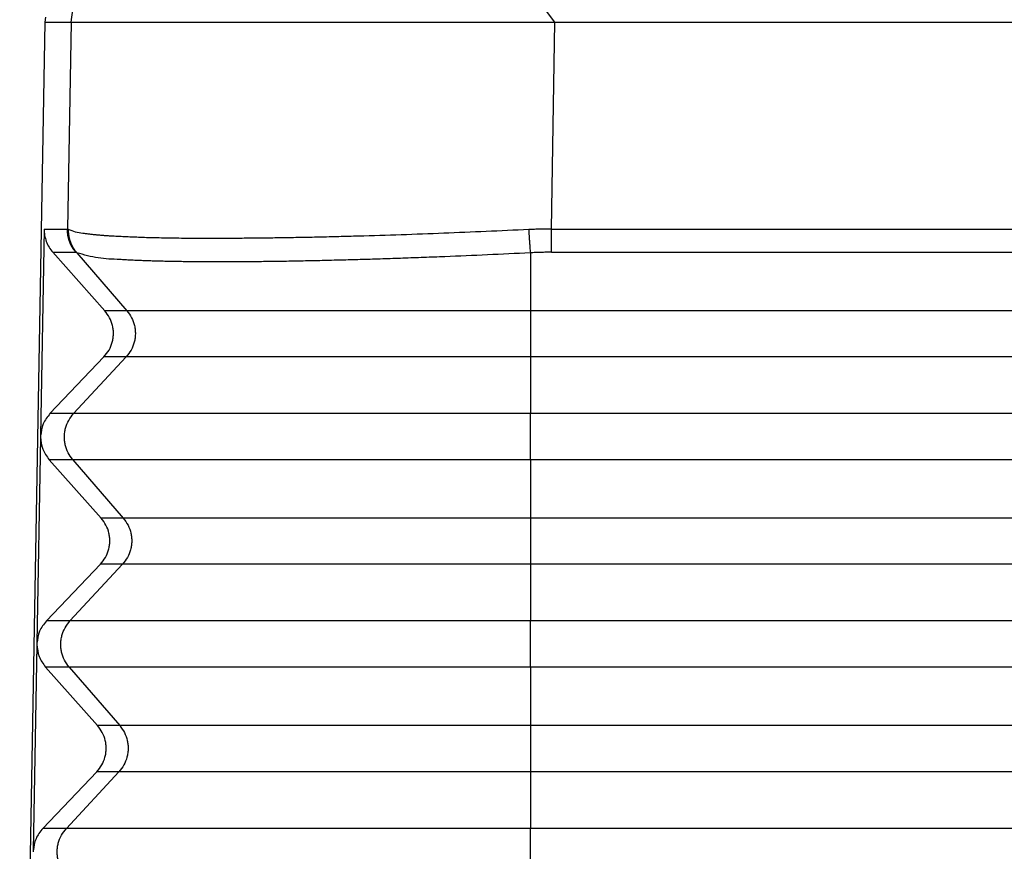
# Model space of a CAD drawing. Units: millimetres. Extents: x 0 to 297, y 0 to 210.
# Drawn here: x 36 to 50, y 94 to 106 of the extents above; entities that cross this region are included whole.
import ezdxf

# ---------------------------------------------------------------- set-up
doc = ezdxf.new("R2010")
doc.units = ezdxf.units.MM

msp = doc.modelspace()

# ---------------------------------------------------------------- linework, layer by layer
at = {"color": 7, "linetype": 'Continuous'}
for p, q in [((43.488, 106.325), (38.944, 112.373)), ((36.492, 106.325), (37.298, 111.955)), ((36.117, 106.325), (36.13, 106.399)), ((35.75, 85.325), (36.117, 106.325)), ((36.117, 106.325), (36.492, 106.325)), ((36.492, 106.325), (36.441, 103.334)), ((36.492, 106.325), (36.531, 106.325)), ((36.531, 106.325), (43.488, 106.325)), ((43.437, 103.334), (43.488, 106.325)), ((43.488, 106.325), (121.512, 106.325)), ((36.104, 103.334), (36.052, 100.343)), ((36.104, 103.334), (36.441, 103.334)), ((43.437, 103.334), (121.563, 103.334)), ((36.229, 102.998), (36.562, 102.998)), ((36.98, 102.152), (36.229, 102.998)), ((36.577, 102.99), (37.301, 102.152)), ((43.132, 102.99), (43.132, 102.152)), ((43.437, 102.998), (121.563, 102.998)), ((37.301, 102.152), (36.98, 102.152)), ((43.132, 102.152), (37.301, 102.152)), ((121.868, 102.152), (43.132, 102.152)), ((43.132, 102.152), (43.132, 101.485)), ((36.188, 100.665), (36.968, 101.485)), ((37.289, 101.485), (36.529, 100.665)), ((37.289, 101.485), (36.968, 101.485)), ((43.132, 101.485), (37.289, 101.485)), ((121.868, 101.485), (43.132, 101.485)), ((43.132, 101.485), (43.132, 100.665)), ((36.529, 100.665), (36.188, 100.665)), ((43.132, 100.665), (36.529, 100.665)), ((43.132, 99.998), (43.132, 100.665)), ((121.868, 100.665), (43.132, 100.665)), ((36.052, 100.325), (35.999, 97.343)), ((36.928, 99.152), (36.177, 99.998)), ((36.518, 99.998), (36.177, 99.998)), ((43.132, 99.998), (36.518, 99.998)), ((36.518, 99.998), (37.248, 99.152)), ((121.868, 99.998), (43.132, 99.998)), ((43.132, 99.998), (43.132, 99.152)), ((37.248, 99.152), (36.928, 99.152)), ((43.132, 99.152), (37.248, 99.152)), ((121.868, 99.152), (43.132, 99.152)), ((43.132, 99.152), (43.132, 98.485)), ((36.136, 97.665), (36.916, 98.485)), ((37.237, 98.485), (36.477, 97.665)), ((37.237, 98.485), (36.916, 98.485)), ((43.132, 98.485), (37.237, 98.485)), ((43.132, 98.485), (43.132, 97.665)), ((121.868, 98.485), (43.132, 98.485)), ((36.477, 97.665), (36.136, 97.665)), ((43.132, 97.665), (36.477, 97.665)), ((43.132, 96.998), (43.132, 97.665)), ((121.868, 97.665), (43.132, 97.665)), ((35.999, 97.325), (35.947, 94.343)), ((36.465, 96.998), (36.124, 96.998)), ((36.875, 96.152), (36.124, 96.998)), ((43.132, 96.998), (36.465, 96.998)), ((36.465, 96.998), (37.196, 96.152)), ((43.132, 96.998), (43.132, 96.152)), ((121.868, 96.998), (43.132, 96.998)), ((37.196, 96.152), (36.875, 96.152)), ((43.132, 96.152), (37.196, 96.152)), ((43.132, 96.152), (43.132, 95.485)), ((121.868, 96.152), (43.132, 96.152)), ((36.083, 94.665), (36.864, 95.485)), ((37.184, 95.485), (36.425, 94.665)), ((37.184, 95.485), (36.864, 95.485)), ((43.132, 95.485), (37.184, 95.485)), ((43.132, 95.485), (43.132, 94.665)), ((121.868, 95.485), (43.132, 95.485)), ((36.425, 94.665), (36.083, 94.665)), ((43.132, 94.665), (36.425, 94.665)), ((43.132, 93.998), (43.132, 94.665)), ((121.868, 94.665), (43.132, 94.665))]:
    msp.add_line(p, q, dxfattribs=at)
for points, knots in [([(36.104, 103.334), (36.105, 103.303), (36.107, 103.242), (36.133, 103.154), (36.172, 103.07), (36.21, 103.022), (36.229, 102.998)], [0, 0, 0, 0, 0.0911838, 0.1823675, 0.2741253, 0.3658831, 0.3658831, 0.3658831, 0.3658831]), ([(36.457, 103.326), (36.455, 103.327), (36.452, 103.329), (36.448, 103.331), (36.444, 103.333), (36.442, 103.333), (36.441, 103.334)], [0, 0, 0, 0, 0.00579808, 0.01159615, 0.01484871, 0.01810122, 0.01810122, 0.01810122, 0.01810122]), ([(36.562, 102.998), (36.557, 103.004), (36.548, 103.015), (36.538, 103.029), (36.531, 103.038), (36.528, 103.043), (36.525, 103.047), (36.522, 103.052), (36.519, 103.057), (36.516, 103.062), (36.513, 103.067), (36.51, 103.071), (36.507, 103.076), (36.504, 103.081), (36.501, 103.086), (36.498, 103.091), (36.496, 103.097), (36.493, 103.102), (36.491, 103.107), (36.488, 103.112), (36.486, 103.117), (36.483, 103.123), (36.481, 103.128), (36.479, 103.133), (36.477, 103.138), (36.475, 103.144), (36.473, 103.149), (36.471, 103.155), (36.469, 103.16), (36.467, 103.165), (36.465, 103.171), (36.463, 103.176), (36.462, 103.182), (36.46, 103.187), (36.458, 103.193), (36.457, 103.199), (36.455, 103.204), (36.454, 103.21), (36.453, 103.215), (36.452, 103.221), (36.45, 103.227), (36.449, 103.232), (36.448, 103.238), (36.447, 103.243), (36.446, 103.249), (36.446, 103.255), (36.445, 103.26), (36.444, 103.266), (36.444, 103.272), (36.443, 103.277), (36.442, 103.283), (36.442, 103.294), (36.441, 103.311), (36.441, 103.326), (36.441, 103.334)], [0, 0, 0, 0, 0.0224664, 0.0449328, 0.0506058, 0.0562787, 0.0619517, 0.0676246, 0.0733275, 0.0790303, 0.0847332, 0.0904361, 0.0961631, 0.1018901, 0.1076172, 0.1133442, 0.1190895, 0.1248349, 0.1305802, 0.1363255, 0.1420831, 0.1478407, 0.1535983, 0.1593559, 0.1651197, 0.1708835, 0.1766472, 0.182411, 0.1881748, 0.1939387, 0.1997025, 0.2054664, 0.2112241, 0.2169819, 0.2227397, 0.2284975, 0.2342431, 0.2399887, 0.2457343, 0.2514799, 0.2572073, 0.2629348, 0.2686622, 0.2743896, 0.280093, 0.2857964, 0.2914997, 0.2972031, 0.3028767, 0.3085502, 0.3142237, 0.3198973, 0.3423666, 0.364836, 0.364836, 0.364836, 0.364836]), ([(36.577, 102.99), (36.572, 102.996), (36.563, 103.007), (36.553, 103.021), (36.546, 103.03), (36.543, 103.035), (36.54, 103.039), (36.537, 103.044), (36.534, 103.049), (36.531, 103.054), (36.528, 103.058), (36.525, 103.063), (36.522, 103.068), (36.519, 103.073), (36.516, 103.078), (36.514, 103.083), (36.511, 103.089), (36.509, 103.094), (36.506, 103.099), (36.504, 103.104), (36.501, 103.109), (36.499, 103.114), (36.497, 103.12), (36.494, 103.125), (36.492, 103.13), (36.49, 103.136), (36.488, 103.141), (36.486, 103.147), (36.484, 103.152), (36.482, 103.157), (36.48, 103.163), (36.479, 103.168), (36.477, 103.174), (36.476, 103.18), (36.474, 103.185), (36.473, 103.191), (36.471, 103.196), (36.47, 103.202), (36.469, 103.207), (36.467, 103.213), (36.466, 103.219), (36.465, 103.224), (36.464, 103.23), (36.463, 103.236), (36.462, 103.241), (36.461, 103.247), (36.461, 103.253), (36.46, 103.258), (36.459, 103.264), (36.459, 103.27), (36.458, 103.275), (36.458, 103.286), (36.457, 103.303), (36.457, 103.318), (36.457, 103.326)], [0, 0, 0, 0, 0.022446, 0.0448919, 0.0505608, 0.0562296, 0.0618984, 0.0675673, 0.0732668, 0.0789663, 0.0846658, 0.0903653, 0.0960898, 0.1018143, 0.1075388, 0.1132633, 0.1190069, 0.1247506, 0.1304942, 0.1362378, 0.1419946, 0.1477514, 0.1535082, 0.159265, 0.1650289, 0.1707928, 0.1765567, 0.1823206, 0.1880855, 0.1938504, 0.1996153, 0.2053802, 0.2111399, 0.2168997, 0.2226594, 0.2284192, 0.2341677, 0.2399162, 0.2456647, 0.2514133, 0.2571445, 0.2628758, 0.268607, 0.2743383, 0.2800463, 0.2857543, 0.2914624, 0.2971704, 0.3028495, 0.3085285, 0.3142075, 0.3198866, 0.3423825, 0.3648783, 0.3648783, 0.3648783, 0.3648783]), ([(43.109, 103.326), (42.699, 103.307), (41.879, 103.27), (41.012, 103.241), (40.506, 103.227), (40.364, 103.223), (40.222, 103.22), (40.081, 103.216), (39.943, 103.213), (39.808, 103.211), (39.672, 103.208), (39.539, 103.206), (39.408, 103.204), (39.28, 103.202), (39.153, 103.201), (39.028, 103.2), (38.906, 103.199), (38.788, 103.198), (38.669, 103.198), (38.543, 103.197), (38.409, 103.198), (38.266, 103.198), (38.124, 103.199), (37.988, 103.201), (37.859, 103.203), (37.737, 103.205), (37.615, 103.208), (37.5, 103.212), (37.392, 103.216), (37.292, 103.22), (37.191, 103.225), (37.105, 103.23), (37.034, 103.234), (36.978, 103.238), (36.922, 103.242), (36.868, 103.247), (36.815, 103.252), (36.764, 103.258), (36.713, 103.264), (36.644, 103.274), (36.556, 103.286), (36.49, 103.312), (36.457, 103.326)], [0, 0, 0, 0, 1.230807, 2.461613, 2.604104, 2.746594, 2.889084, 3.031574, 3.167382, 3.30319, 3.438998, 3.574806, 3.702635, 3.830464, 3.958293, 4.086122, 4.204528, 4.322934, 4.44134, 4.559745, 4.702138, 4.84453, 4.986924, 5.129318, 5.251522, 5.373726, 5.495924, 5.618122, 5.718847, 5.819572, 5.920314, 6.021056, 6.07725, 6.133443, 6.189604, 6.245768, 6.297026, 6.348274, 6.399597, 6.450959, 6.557663, 6.664366, 6.664366, 6.664366, 6.664366]), ([(43.437, 103.334), (43.41, 103.334), (43.355, 103.333), (43.273, 103.332), (43.191, 103.33), (43.136, 103.327), (43.109, 103.326)], [0, 0, 0, 0, 0.0822307, 0.1644615, 0.246642, 0.3288226, 0.3288226, 0.3288226, 0.3288226]), ([(43.109, 103.326), (43.109, 103.311), (43.111, 103.281), (43.113, 103.247), (43.114, 103.224), (43.115, 103.213), (43.116, 103.202), (43.117, 103.191), (43.117, 103.18), (43.118, 103.169), (43.119, 103.158), (43.12, 103.147), (43.12, 103.136), (43.121, 103.125), (43.122, 103.115), (43.123, 103.104), (43.123, 103.094), (43.124, 103.084), (43.125, 103.074), (43.126, 103.055), (43.129, 103.027), (43.131, 103.002), (43.132, 102.99)], [0, 0, 0, 0, 0.0451761, 0.0903522, 0.1016094, 0.1128665, 0.1241237, 0.1353808, 0.1464202, 0.1574596, 0.168499, 0.1795384, 0.1902174, 0.2008964, 0.2115753, 0.2222543, 0.2324398, 0.2426252, 0.2528107, 0.2629961, 0.2998646, 0.3367331, 0.3367331, 0.3367331, 0.3367331]), ([(43.437, 102.998), (43.437, 103.01), (43.437, 103.035), (43.437, 103.063), (43.437, 103.082), (43.437, 103.092), (43.437, 103.102), (43.437, 103.112), (43.437, 103.123), (43.437, 103.133), (43.437, 103.144), (43.437, 103.155), (43.437, 103.166), (43.437, 103.177), (43.437, 103.188), (43.437, 103.199), (43.437, 103.21), (43.437, 103.221), (43.437, 103.232), (43.437, 103.255), (43.437, 103.289), (43.437, 103.319), (43.437, 103.334)], [0, 0, 0, 0, 0.0367098, 0.0734197, 0.0835637, 0.0937078, 0.1038519, 0.113996, 0.1246336, 0.1352712, 0.1459088, 0.1565463, 0.1675454, 0.1785444, 0.1895434, 0.2005424, 0.2117613, 0.2229801, 0.234199, 0.2454178, 0.2904612, 0.3355046, 0.3355046, 0.3355046, 0.3355046]), ([(36.577, 102.99), (36.576, 102.991), (36.573, 102.993), (36.569, 102.996), (36.565, 102.997), (36.563, 102.998), (36.562, 102.998)], [0, 0, 0, 0, 0.00554196, 0.01108392, 0.01415249, 0.01722101, 0.01722101, 0.01722101, 0.01722101]), ([(43.132, 102.99), (42.926, 102.98), (42.513, 102.96), (42.05, 102.94), (41.743, 102.928), (41.592, 102.922), (41.441, 102.917), (41.292, 102.911), (41.144, 102.906), (40.998, 102.901), (40.852, 102.897), (40.663, 102.891), (40.431, 102.885), (40.157, 102.878), (39.882, 102.872), (39.618, 102.867), (39.365, 102.863), (39.122, 102.861), (38.879, 102.859), (38.681, 102.858), (38.529, 102.859), (38.422, 102.859), (38.316, 102.86), (38.212, 102.861), (38.112, 102.862), (38.016, 102.863), (37.92, 102.865), (37.829, 102.867), (37.745, 102.869), (37.667, 102.871), (37.588, 102.874), (37.51, 102.877), (37.432, 102.88), (37.353, 102.884), (37.275, 102.888), (37.118, 102.897), (36.881, 102.904), (36.678, 102.961), (36.577, 102.99)], [0, 0, 0, 0, 0.619622, 1.239245, 1.390369, 1.541493, 1.692618, 1.843742, 1.989815, 2.135889, 2.281962, 2.428036, 2.702723, 2.977409, 3.252096, 3.526783, 3.769745, 4.012707, 4.25567, 4.498633, 4.605371, 4.712108, 4.818841, 4.925574, 5.022037, 5.1185, 5.214975, 5.311451, 5.389701, 5.467951, 5.546167, 5.624385, 5.702872, 5.781349, 5.859925, 5.938536, 6.252951, 6.56736, 6.56736, 6.56736, 6.56736]), ([(43.437, 102.998), (43.412, 102.998), (43.361, 102.998), (43.285, 102.996), (43.208, 102.994), (43.158, 102.991), (43.132, 102.99)], [0, 0, 0, 0, 0.0763623, 0.1527245, 0.2290517, 0.3053788, 0.3053788, 0.3053788, 0.3053788]), ([(36.968, 101.485), (36.994, 101.517), (37.047, 101.58), (37.081, 101.666), (37.095, 101.726), (37.101, 101.756), (37.104, 101.786), (37.105, 101.816), (37.105, 101.847), (37.103, 101.877), (37.098, 101.907), (37.086, 101.967), (37.055, 102.055), (37.005, 102.119), (36.98, 102.152)], [0, 0, 0, 0, 0.1221221, 0.2442441, 0.2746705, 0.3050877, 0.3355109, 0.3659367, 0.3963588, 0.4267785, 0.4571919, 0.4876146, 0.6096877, 0.7317608, 0.7317608, 0.7317608, 0.7317608]), ([(37.301, 102.152), (37.325, 102.119), (37.374, 102.054), (37.404, 101.967), (37.416, 101.907), (37.42, 101.877), (37.422, 101.847), (37.422, 101.816), (37.421, 101.786), (37.418, 101.756), (37.413, 101.726), (37.399, 101.667), (37.365, 101.58), (37.315, 101.517), (37.289, 101.485)], [0, 0, 0, 0, 0.1213313, 0.2426626, 0.2730716, 0.303471, 0.3338755, 0.3642828, 0.39469, 0.4250945, 0.4554937, 0.4859027, 0.6072328, 0.7285629, 0.7285629, 0.7285629, 0.7285629]), ([(36.188, 100.665), (36.151, 100.617), (36.076, 100.523), (36.06, 100.403), (36.052, 100.343)], [0, 0, 0, 0, 0.17778, 0.3555587, 0.3555587, 0.3555587, 0.3555587]), ([(36.518, 99.998), (36.493, 100.031), (36.445, 100.096), (36.415, 100.183), (36.403, 100.243), (36.399, 100.273), (36.396, 100.303), (36.396, 100.334), (36.397, 100.364), (36.401, 100.394), (36.406, 100.424), (36.42, 100.483), (36.453, 100.57), (36.504, 100.633), (36.529, 100.665)], [0, 0, 0, 0, 0.1213313, 0.2426626, 0.2730716, 0.303471, 0.3338755, 0.3642828, 0.39469, 0.4250945, 0.4554937, 0.4859027, 0.6072328, 0.7285629, 0.7285629, 0.7285629, 0.7285629]), ([(36.052, 100.325), (36.057, 100.265), (36.069, 100.144), (36.141, 100.047), (36.177, 99.998)], [0, 0, 0, 0, 0.1777219, 0.3554451, 0.3554451, 0.3554451, 0.3554451]), ([(36.916, 98.485), (36.942, 98.517), (36.994, 98.58), (37.028, 98.666), (37.043, 98.726), (37.048, 98.756), (37.051, 98.786), (37.053, 98.816), (37.052, 98.847), (37.05, 98.877), (37.046, 98.907), (37.034, 98.967), (37.002, 99.055), (36.953, 99.119), (36.928, 99.152)], [0, 0, 0, 0, 0.1221221, 0.2442441, 0.2746705, 0.3050877, 0.3355109, 0.3659367, 0.3963588, 0.4267785, 0.4571919, 0.4876146, 0.6096877, 0.7317608, 0.7317608, 0.7317608, 0.7317608]), ([(37.248, 99.152), (37.273, 99.119), (37.321, 99.054), (37.352, 98.967), (37.363, 98.907), (37.367, 98.877), (37.37, 98.847), (37.37, 98.816), (37.369, 98.786), (37.365, 98.756), (37.36, 98.726), (37.346, 98.667), (37.313, 98.58), (37.262, 98.517), (37.237, 98.485)], [0, 0, 0, 0, 0.1213313, 0.2426626, 0.2730716, 0.303471, 0.3338755, 0.3642828, 0.39469, 0.4250945, 0.4554937, 0.4859027, 0.6072328, 0.7285629, 0.7285629, 0.7285629, 0.7285629]), ([(36.136, 97.665), (36.098, 97.617), (36.023, 97.523), (36.007, 97.403), (35.999, 97.343)], [0, 0, 0, 0, 0.1777803, 0.3555593, 0.3555593, 0.3555593, 0.3555593]), ([(36.465, 96.998), (36.441, 97.031), (36.392, 97.096), (36.362, 97.183), (36.35, 97.243), (36.346, 97.273), (36.344, 97.303), (36.344, 97.334), (36.345, 97.364), (36.348, 97.394), (36.354, 97.424), (36.367, 97.483), (36.401, 97.57), (36.452, 97.633), (36.477, 97.665)], [0, 0, 0, 0, 0.1213313, 0.2426626, 0.2730716, 0.303471, 0.3338755, 0.3642828, 0.39469, 0.4250945, 0.4554937, 0.4859027, 0.6072328, 0.7285629, 0.7285629, 0.7285629, 0.7285629]), ([(35.999, 97.325), (36.005, 97.265), (36.017, 97.144), (36.088, 97.047), (36.124, 96.998)], [0, 0, 0, 0, 0.1777222, 0.3554457, 0.3554457, 0.3554457, 0.3554457]), ([(36.864, 95.485), (36.89, 95.517), (36.942, 95.58), (36.976, 95.666), (36.99, 95.726), (36.996, 95.756), (36.999, 95.786), (37, 95.816), (37, 95.847), (36.998, 95.877), (36.994, 95.907), (36.981, 95.967), (36.95, 96.055), (36.9, 96.119), (36.875, 96.152)], [0, 0, 0, 0, 0.1221221, 0.2442441, 0.2746705, 0.3050877, 0.3355109, 0.3659367, 0.3963588, 0.4267785, 0.4571919, 0.4876146, 0.6096877, 0.7317608, 0.7317608, 0.7317608, 0.7317608]), ([(37.196, 96.152), (37.22, 96.119), (37.269, 96.054), (37.299, 95.967), (37.311, 95.907), (37.315, 95.877), (37.317, 95.847), (37.318, 95.816), (37.316, 95.786), (37.313, 95.756), (37.308, 95.726), (37.294, 95.667), (37.261, 95.58), (37.21, 95.517), (37.184, 95.485)], [0, 0, 0, 0, 0.1213313, 0.2426626, 0.2730716, 0.303471, 0.3338755, 0.3642828, 0.39469, 0.4250945, 0.4554937, 0.4859027, 0.6072328, 0.7285629, 0.7285629, 0.7285629, 0.7285629]), ([(36.083, 94.665), (36.046, 94.617), (35.971, 94.523), (35.955, 94.403), (35.947, 94.343)], [0, 0, 0, 0, 0.1777806, 0.3555599, 0.3555599, 0.3555599, 0.3555599]), ([(36.413, 93.998), (36.389, 94.031), (36.34, 94.096), (36.31, 94.183), (36.298, 94.243), (36.294, 94.273), (36.292, 94.303), (36.291, 94.334), (36.293, 94.364), (36.296, 94.394), (36.301, 94.424), (36.315, 94.483), (36.348, 94.57), (36.399, 94.633), (36.425, 94.665)], [0, 0, 0, 0, 0.1213313, 0.2426626, 0.2730716, 0.303471, 0.3338755, 0.3642828, 0.39469, 0.4250945, 0.4554937, 0.4859027, 0.6072328, 0.7285629, 0.7285629, 0.7285629, 0.7285629])]:
    msp.add_open_spline(points, degree=3, knots=knots, dxfattribs=at)
for points in [[(36.052, 100.343), (36.052, 100.34), (36.052, 100.334), (36.052, 100.328), (36.052, 100.325)], [(35.999, 97.343), (35.999, 97.34), (35.999, 97.334), (35.999, 97.328), (35.999, 97.325)], [(35.947, 94.343), (35.947, 94.34), (35.947, 94.334), (35.947, 94.328), (35.947, 94.325)]]:
    msp.add_open_spline(points, degree=3, dxfattribs=at)

doc.saveas('drawing.dxf')
